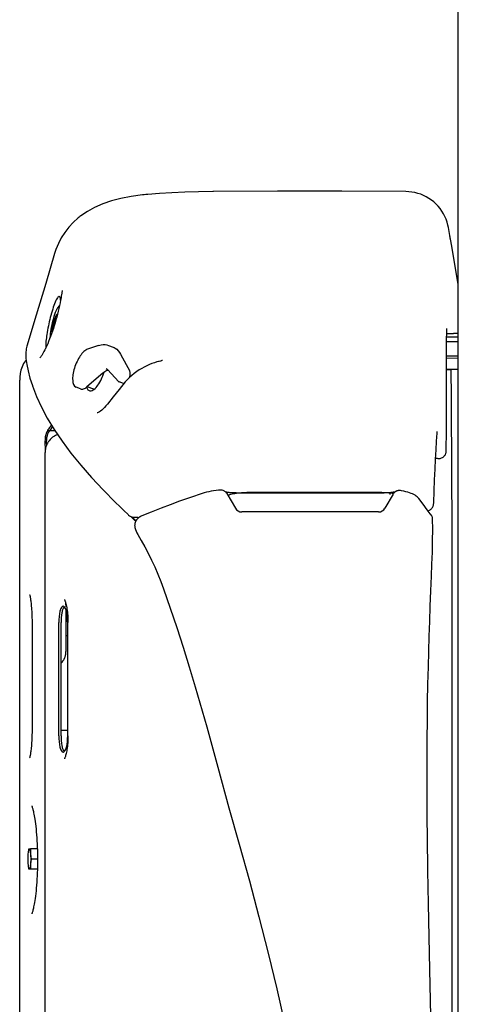
# Model space of a CAD drawing. Units: millimetres. Extents: x 0 to 594, y 0 to 420.
# Drawn here: x 306 to 312, y 238 to 251 of the extents above; entities that cross this region are included whole.
import ezdxf

# ---------------------------------------------------------------- set-up
doc = ezdxf.new("R2010")
doc.units = ezdxf.units.MM
doc.header["$LTSCALE"] = 32.67
doc.layers.get('0').update_dxf_attribs({"linetype": 'CONTINUOUS'})
doc.layers.add('ALL_AXIS', color=7, linetype='CONTINUOUS')
doc.layers.add('ALL_FEATURES', color=7, linetype='CONTINUOUS')

msp = doc.modelspace()

# ---------------------------------------------------------------- linework, layer by layer
at = {"color": 7, "linetype": 'CONTINUOUS'}
msp.add_line((305.795137, 231.361727), (305.795137, 246.434065), dxfattribs=at)
at = {"layer": 'ALL_AXIS', "color": 7, "linetype": 'CONTINUOUS'}
for p, q in [((306.320495, 247.431235), (306.343414, 247.458078)), ((306.320505, 247.431246), (306.330736, 247.438479)), ((306.311341, 247.338588), (306.310107, 247.338632)), ((306.433705, 243.123174), (306.456418, 243.123174)), ((306.433705, 242.923174), (306.456712, 242.923174)), ((305.923225, 239.989174), (305.944503, 239.989174)), ((305.944503, 239.709174), (305.923225, 239.709174))]:
    msp.add_line(p, q, dxfattribs=at)
for centre, radius, start, end in [((310.196064, 245.095681), 0.266358, 229.3354109, 232.5123723), ((310.235536, 245.190165), 0.338961, 241.0620368, 244.5354483), ((310.310821, 245.190679), 0.339535, 295.4664438, 298.7537281), ((310.350215, 245.096102), 0.266896, 307.489686, 310.4513726), ((306.331387, 239.890272), 0.418295, 172.7215028, 173.4483755), ((306.649185, 239.97232), 0.704884, 178.6299177, 190.0614415), ((306.649185, 239.726028), 0.704884, 169.9385585, 181.3700823), ((306.331387, 239.808076), 0.418295, 186.5516244, 187.2784996)]:
    msp.add_arc(centre, radius, start, end, dxfattribs=at)
for points, knots in [([(306.215523, 247.022468), (306.217709, 247.059916), (306.228797, 247.140188), (306.253671, 247.256212), (306.28021, 247.347753), (306.303429, 247.403867), (306.314543, 247.424272), (306.320505, 247.431245)], [0, 0, 0, 0, 0.264824167, 0.570533588, 0.837995761, 0.935228646, 1, 1, 1, 1]), ([(306.24175, 247.094208), (306.243421, 247.119196), (306.251272, 247.171746), (306.265763, 247.235706), (306.28032, 247.28366), (306.290767, 247.311451), (306.299458, 247.328711), (306.30664, 247.338195), (306.310107, 247.338632)], [0, 0, 0, 0, 0.292219929, 0.618769313, 0.763068581, 0.879342227, 0.959223077, 1, 1, 1, 1]), ([(306.314632, 247.33578), (306.314219, 247.336483), (306.313337, 247.337699), (306.311985, 247.33845), (306.31134, 247.338586)], [0, 0, 0, 0, 0.55294901, 1, 1, 1, 1]), ([(305.911435, 239.849174), (305.911435, 239.857205), (305.911803, 239.886851), (305.913354, 239.916519), (305.915824, 239.937999)], [0, 0, 0, 0, 0.270832963, 1, 1, 1, 1]), ([(305.916463, 239.943267), (305.9175, 239.951375), (305.919149, 239.962264), (305.922609, 239.975064), (305.924929, 239.980533), (305.927563, 239.984401), (305.931583, 239.983818), (305.933887, 239.979594), (305.93769, 239.970004), (305.941123, 239.951004), (305.944443, 239.922503), (305.946489, 239.887464), (305.946973, 239.862316), (305.946973, 239.849174)], [0, 0, 0, 0, 0.134537471, 0.18200408, 0.215424138, 0.235808382, 0.250331386, 0.273151957, 0.309445425, 0.42340631, 0.585925378, 0.783703766, 1, 1, 1, 1]), ([(305.915824, 239.760349), (305.915075, 239.766862), (305.912328, 239.796393), (305.911435, 239.826076), (305.911435, 239.849174)], [0, 0, 0, 0, 0.221070823, 1, 1, 1, 1]), ([(305.946973, 239.849174), (305.946973, 239.836032), (305.946489, 239.810884), (305.944443, 239.775844), (305.941123, 239.747343), (305.93769, 239.728344), (305.933887, 239.718754), (305.931583, 239.714529), (305.927563, 239.713947), (305.924929, 239.717815), (305.922609, 239.723284), (305.919149, 239.736083), (305.9175, 239.746973), (305.916463, 239.755081)], [0, 0, 0, 0, 0.216296238, 0.414074634, 0.576593713, 0.690554614, 0.72684809, 0.749668671, 0.764191676, 0.784575912, 0.817995957, 0.865462554, 1, 1, 1, 1])]:
    msp.add_open_spline(points, degree=3, knots=knots, dxfattribs=at)
for points in [[(306.338156, 247.433998), (306.336642, 247.436459), (306.333603, 247.438841), (306.330736, 247.438479)], [(305.916407, 239.943065), (305.918181, 239.9585), (305.920518, 239.973875), (305.923225, 239.989174)], [(305.923225, 239.709174), (305.920518, 239.724473), (305.918181, 239.739847), (305.916407, 239.755283)]]:
    msp.add_open_spline(points, degree=3, dxfattribs=at)
at = {"layer": 'ALL_FEATURES', "color": 7, "linetype": 'CONTINUOUS'}
for p, q in [((311.833307, 236.203174), (311.833307, 266.780374)), ((308.461518, 249.03138), (308.452692, 249.031271)), ((311.112392, 249.028225), (310.228596, 249.03309)), ((306.601078, 248.666178), (306.601649, 248.666647)), ((311.717571, 248.423822), (311.69838, 248.532776)), ((311.738843, 248.301721), (311.717565, 248.423822)), ((311.727523, 248.366871), (311.717571, 248.423822)), ((311.833307, 247.756412), (311.738841, 248.301731)), ((306.340758, 247.588019), (306.338736, 247.588231)), ((306.368261, 247.590531), (306.364672, 247.569098)), ((306.37195, 247.613333), (306.368261, 247.590534)), ((306.295334, 247.285336), (306.280413, 247.213119)), ((306.295165, 247.31991), (306.291797, 247.312695)), ((306.301412, 247.286103), (306.295334, 247.285336)), ((306.295334, 247.285336), (306.300872, 247.284144)), ((306.303352, 247.33352), (306.300845, 247.330031)), ((306.311364, 247.338582), (306.310107, 247.338632)), ((311.833307, 247.027174), (311.672546, 247.027174)), ((311.728604, 247.078437), (311.767082, 247.079169)), ((311.831808, 247.079174), (311.766798, 247.079169)), ((306.882392, 246.912351), (306.730237, 246.861258)), ((307.020006, 246.9144), (307.080054, 246.891453)), ((307.183343, 246.794377), (307.311488, 246.561234)), ((311.670453, 246.743594), (311.833307, 246.739833)), ((307.008041, 246.575269), (307.156488, 246.416729)), ((311.833307, 246.583174), (311.66954, 246.583174)), ((311.669923, 246.582057), (311.731189, 246.581834)), ((311.832545, 246.580599), (311.731189, 246.581834)), ((306.938588, 246.530192), (306.720114, 246.343259)), ((305.969944, 246.361206), (305.971619, 246.356252)), ((306.63283, 246.315662), (306.572782, 246.338609)), ((306.817232, 246.309428), (306.722765, 246.345527)), ((307.225984, 246.387349), (307.165936, 246.410295)), ((306.186495, 245.755818), (306.19784, 245.729192)), ((306.19049, 245.76134), (306.187502, 245.757212)), ((306.187502, 245.757212), (306.19863, 245.730491)), ((311.669386, 245.74061), (311.669512, 245.810146)), ((306.201609, 245.734598), (306.19863, 245.730491)), ((306.208115, 245.743665), (306.277875, 245.74426)), ((306.208115, 245.743664), (306.277875, 245.744258)), ((306.142566, 245.589405), (306.16094, 245.589404)), ((306.142567, 245.589405), (306.147444, 245.477952)), ((306.16094, 245.589404), (306.163254, 245.536552)), ((306.143505, 245.221012), (306.143543, 231.367544)), ((308.647967, 244.874911), (308.76444, 244.673174)), ((308.77618, 244.884436), (310.810435, 244.884436)), ((310.934566, 244.867841), (310.822175, 244.673174)), ((310.893999, 244.861812), (310.890454, 244.886752)), ((307.331619, 244.557569), (307.368037, 244.520508)), ((307.421981, 244.549075), (307.375874, 244.549075)), ((307.436739, 244.546424), (307.436847, 244.546371)), ((307.436807, 244.546392), (307.436951, 244.546312)), ((310.735572, 244.623174), (308.851042, 244.623174)), ((311.416848, 244.639033), (311.425267, 244.641938)), ((311.745125, 243.994131), (311.745125, 235.923174)), ((306.433703, 242.728485), (306.433704, 243.272749)), ((305.965897, 243.083174), (305.965897, 241.643174)), ((306.333321, 241.543174), (306.333321, 243.103173)), ((306.364314, 241.543174), (306.364314, 243.103173)), ((306.456712, 241.543175), (306.456712, 243.10317)), ((306.459669, 241.543174), (306.459669, 243.103174)), ((306.433716, 242.726882), (306.433703, 242.728485)), ((306.364314, 241.623174), (306.456712, 241.623174)), ((306.038622, 239.989174), (305.944503, 239.989174)), ((306.041125, 239.849174), (305.955142, 239.849174)), ((306.039335, 239.709174), (305.944503, 239.709174))]:
    msp.add_line(p, q, dxfattribs=at)
at = {"layer": 'ALL_FEATURES', "color": 3, "linetype": 'CONTINUOUS'}
msp.add_line((311.833307, 246.963174), (311.671866, 246.963174), dxfattribs=at)
at = {"layer": 'ALL_FEATURES', "color": 7, "linetype": 'CONTINUOUS'}
for points in [[(308.452683, 249.031271), (308.258815, 249.026642), (308.070663, 249.020263), (307.890564, 249.012021), (307.718994, 249.001745), (307.557422, 248.989318)], [(310.228596, 249.03309), (309.343459, 249.034139), (308.461519, 249.03138)], [(311.698414, 248.532585), (311.690902, 248.568606), (311.679618, 248.609163), (311.665525, 248.648817), (311.648698, 248.687366), (311.629217, 248.724633), (311.607177, 248.760439), (311.582685, 248.794614), (311.55586, 248.82699), (311.526835, 248.857408), (311.495753, 248.885717), (311.462767, 248.911779), (311.428039, 248.935466), (311.39174, 248.956663), (311.354047, 248.975265), (311.315147, 248.991181), (311.275233, 249.004334), (311.234502, 249.014658), (311.193158, 249.022105), (311.151402, 249.02664), (311.112389, 249.028225)], [(307.486318, 248.982426), (307.332123, 248.961832), (307.189665, 248.934416), (307.058629, 248.900133), (306.937981, 248.858794), (306.827249, 248.810347), (306.726541, 248.755102), (306.637498, 248.694769)], [(307.557424, 248.989318), (307.533935, 248.987204), (307.509455, 248.984832), (307.486317, 248.982426)], [(306.601078, 248.666178), (306.533323, 248.605304), (306.47155, 248.538978), (306.416631, 248.46816), (306.368568, 248.393008), (306.327429, 248.313656), (306.293335, 248.230199), (306.276447, 248.178567)], [(306.63749, 248.694764), (306.624821, 248.68511), (306.612223, 248.675206), (306.601649, 248.666647)], [(306.276458, 248.178605), (306.153007, 247.76517), (306.022757, 247.331029), (305.894388, 246.905164)], [(306.379135, 247.667335), (306.378001, 247.656731), (306.376754, 247.646553), (306.375325, 247.635944), (306.373721, 247.624885), (306.37195, 247.613333)], [(306.364671, 247.569096), (306.358838, 247.535877), (306.351805, 247.498873), (306.344019, 247.46084), (306.335509, 247.421989), (306.326309, 247.382547), (306.316461, 247.342737), (306.306015, 247.302792), (306.295025, 247.262944), (306.283551, 247.223411), (306.271655, 247.184395), (306.259394, 247.146069), (306.246811, 247.108544), (306.233946, 247.071915), (306.22084, 247.036288), (306.207547, 247.001783), (306.194151, 246.968595), (306.180757, 246.936944), (306.167483, 246.907051), (306.15446, 246.879136), (306.141824, 246.853398), (306.129745, 246.830064), (306.11841, 246.809343), (306.107995, 246.791378), (306.098666, 246.776242), (306.091192, 246.764844)], [(311.673199, 247.074576), (311.673836, 247.105635), (311.674588, 247.12981), (311.675389, 247.146894)], [(311.669512, 245.810146), (311.669396, 245.999766), (311.669388, 246.176474), (311.669489, 246.339122), (311.669699, 246.487598), (311.670017, 246.621803), (311.670443, 246.741631), (311.670977, 246.84695), (311.671617, 246.937654), (311.67236, 247.013657), (311.673199, 247.074575)], [(311.673208, 247.075038), (311.689476, 247.076413), (311.728604, 247.078437)], [(305.894401, 246.905207), (305.885418, 246.867411), (305.879125, 246.804334), (305.881309, 246.732654), (305.891899, 246.651971), (305.910678, 246.562308), (305.937124, 246.464497), (305.969944, 246.361205)], [(305.883991, 246.712221), (305.876024, 246.703339), (305.849611, 246.664051), (305.828368, 246.620736), (305.812621, 246.574562), (305.802149, 246.526273), (305.796497, 246.476106), (305.795137, 246.434097)], [(306.09119, 246.764841), (306.086113, 246.757522), (306.081259, 246.750896), (306.077402, 246.745947), (306.074609, 246.742594), (306.072971, 246.74076), (306.07261, 246.740378)], [(307.752294, 246.704419), (307.747755, 246.703032), (307.740693, 246.700933), (307.73296, 246.698694)], [(307.759986, 246.707146), (307.760215, 246.70726), (307.759999, 246.707163), (307.758998, 246.706746), (307.757198, 246.70606), (307.754557, 246.705144), (307.752293, 246.704419)], [(311.670598, 246.772091), (311.805923, 246.769488), (311.833307, 246.768843)], [(307.685158, 246.685267), (307.652191, 246.675285), (307.616375, 246.662865), (307.580726, 246.648845), (307.545247, 246.633195), (307.509964, 246.61587), (307.474917, 246.596808), (307.440172, 246.57593), (307.405827, 246.553149), (307.372049, 246.528384), (307.339044, 246.501556), (307.307117, 246.472634), (307.276653, 246.441645), (307.249562, 246.410487)], [(307.73296, 246.698694), (307.715346, 246.693716), (307.705316, 246.690913), (307.685158, 246.685267)], [(305.971619, 246.356252), (306.026293, 246.212027), (306.094377, 246.063384), (306.175628, 245.911243), (306.269456, 245.756692)], [(307.249563, 246.410489), (307.165899, 246.307644), (307.082622, 246.204701), (307.002481, 246.105067)], [(307.00248, 246.105066), (306.982284, 246.080844), (306.961894, 246.058364), (306.942839, 246.039214), (306.925371, 246.023332), (306.909735, 246.010587), (306.896128, 246.00076), (306.884602, 245.993502), (306.875259, 245.988494), (306.868322, 245.985446), (306.864139, 245.984028), (306.86377, 245.983928)], [(306.269456, 245.756692), (306.377868, 245.596617), (306.499952, 245.432817), (306.634967, 245.266449), (306.78278, 245.097724), (306.943235, 244.926868), (307.114983, 244.755275)], [(306.318616, 245.684105), (306.312075, 245.6822), (306.299599, 245.677752), (306.286844, 245.672354), (306.275863, 245.66694), (306.266645, 245.661752), (306.257887, 245.656216), (306.248683, 245.64972), (306.238745, 245.641897), (306.227933, 245.632369), (306.214956, 245.619362), (306.20123, 245.603325), (306.189205, 245.586724), (306.179036, 245.570089), (306.170462, 245.553405), (306.163348, 245.53682), (306.157511, 245.520331), (306.152817, 245.503985), (306.149132, 245.487731), (306.146505, 245.472507), (306.144885, 245.459712), (306.14377, 245.446929), (306.143062, 245.433564), (306.142772, 245.42235), (306.142752, 245.412922)], [(311.494437, 244.75125), (311.50063, 244.910639), (311.507072, 245.064073), (311.513668, 245.209617), (311.520384, 245.34712), (311.527184, 245.476432), (311.534035, 245.59741), (311.540831, 245.708648)], [(311.540831, 245.708649), (311.541185, 245.713663), (311.541627, 245.7187), (311.542067, 245.722775), (311.542478, 245.725931), (311.542831, 245.728193), (311.543084, 245.729573), (311.543178, 245.730015)], [(311.666705, 245.46405), (311.667936, 245.558338), (311.668837, 245.651276), (311.669385, 245.740535)], [(306.142752, 245.412922), (306.143117, 245.391279), (306.143198, 245.370794)], [(306.143198, 245.370794), (306.143027, 245.326031), (306.143505, 245.221012)], [(311.521463, 245.367647), (311.530104, 245.363923), (311.540541, 245.36069), (311.551481, 245.358578), (311.562662, 245.357685), (311.56506, 245.357657)], [(311.56506, 245.357657), (311.571245, 245.357847), (311.582217, 245.359131), (311.592979, 245.36161), (311.603443, 245.36527), (311.613492, 245.370087), (311.622863, 245.375926), (311.631299, 245.382546), (311.638682, 245.389697), (311.644982, 245.397141), (311.650247, 245.404693), (311.65457, 245.412227), (311.658049, 245.419644), (311.660766, 245.426818), (311.662796, 245.433568), (311.664247, 245.439772), (311.665243, 245.445388), (311.665907, 245.450499), (311.666344, 245.45538), (311.666609, 245.460329), (311.666705, 245.464044)], [(308.306792, 244.876714), (308.14865, 244.823678), (307.993705, 244.769362), (307.864629, 244.722164)], [(308.550317, 244.924299), (308.532437, 244.922232), (308.497842, 244.917755), (308.463618, 244.912649), (308.429972, 244.906882), (308.397104, 244.900413), (308.36521, 244.893189), (308.334459, 244.885132), (308.306786, 244.876712)], [(308.647967, 244.874911), (308.642443, 244.883445), (308.636081, 244.891374), (308.628947, 244.898616), (308.621115, 244.905097), (308.612665, 244.910749), (308.603686, 244.915514), (308.594268, 244.919343), (308.584511, 244.922195), (308.574515, 244.924043), (308.564382, 244.924865), (308.554219, 244.924655), (308.550316, 244.924299)], [(308.77618, 244.884436), (308.764542, 244.884495), (308.750264, 244.884731), (308.73669, 244.88513), (308.72383, 244.885671), (308.71169, 244.886338), (308.700272, 244.887115), (308.689572, 244.887987), (308.679587, 244.88894), (308.670308, 244.889962), (308.661731, 244.891039), (308.653856, 244.892159), (308.646701, 244.893305), (308.640314, 244.894453), (308.634744, 244.895574), (308.631146, 244.896385)], [(308.676817, 244.860106), (308.688203, 244.863593), (308.703062, 244.867585), (308.719728, 244.871482), (308.738048, 244.87521), (308.757841, 244.878702), (308.778903, 244.881907)], [(308.798354, 244.884436), (308.801003, 244.88478), (308.823923, 244.887292), (308.8475, 244.889428), (308.871583, 244.891178), (308.896016, 244.892535), (308.920646, 244.893495), (308.945322, 244.894058), (308.966785, 244.894228)], [(308.966785, 244.894228), (309.562127, 244.894517), (310.160697, 244.894186), (310.756296, 244.893237)], [(310.756296, 244.893237), (310.778112, 244.893036), (310.803218, 244.892416), (310.828055, 244.891385), (310.852455, 244.889948), (310.876248, 244.888116)], [(310.961098, 244.897796), (310.959317, 244.897313), (310.955353, 244.896347), (310.950542, 244.895295), (310.944914, 244.894192), (310.938505, 244.893068), (310.931356, 244.891949), (310.923509, 244.890857), (310.914979, 244.889807), (310.905765, 244.888812), (310.895862, 244.887884), (310.885261, 244.887035), (310.873956, 244.886279), (310.861941, 244.88563), (310.849212, 244.885104), (310.835774, 244.884718), (310.821634, 244.88449), (310.810435, 244.884436)], [(310.876248, 244.888116), (310.89927, 244.885905), (310.92136, 244.883334), (310.942295, 244.880435)], [(311.037661, 244.916493), (311.034867, 244.916919), (311.030581, 244.917417), (311.026394, 244.917724), (311.022308, 244.917854), (311.018327, 244.91782), (311.01445, 244.917634), (311.010677, 244.917308), (311.007007, 244.916852), (311.003439, 244.916275), (310.999971, 244.915586), (310.9966, 244.914794), (310.99333, 244.913906), (310.990163, 244.91293), (310.987099, 244.911875), (310.98414, 244.91075), (310.981288, 244.909561), (310.978541, 244.908317), (310.975902, 244.907025), (310.973374, 244.905696), (310.970959, 244.904338), (310.968658, 244.90296), (310.96647, 244.901571), (310.964389, 244.900173), (310.962406, 244.89877), (310.960515, 244.897361), (310.958708, 244.89595), (310.956984, 244.894539), (310.955341, 244.893134), (310.953781, 244.89174), (310.952301, 244.890363), (310.950903, 244.889009), (310.949583, 244.887681), (310.948338, 244.886382), (310.947168, 244.885118), (310.946086, 244.883909), (310.945105, 244.882778), (310.944252, 244.881768), (310.943528, 244.880891), (310.942894, 244.880107), (310.942284, 244.879342), (310.942114, 244.879126)], [(311.288832, 244.807103), (311.279329, 244.818413), (311.266876, 244.830717), (311.253133, 244.841979), (311.238179, 244.852257), (311.221971, 244.861683), (311.204345, 244.870419), (311.184871, 244.878681), (311.162964, 244.886647), (311.138287, 244.894326), (311.111099, 244.901559), (311.081914, 244.908191), (311.051476, 244.9141), (311.037657, 244.916493)], [(311.460972, 244.580567), (311.406092, 244.653283), (311.348042, 244.729686), (311.288841, 244.807092)], [(307.114983, 244.755275), (307.172223, 244.699519), (307.230341, 244.642375), (307.287101, 244.586045)], [(307.86463, 244.722164), (307.740667, 244.675003), (307.606813, 244.621864), (307.478824, 244.568671)], [(311.425267, 244.641938), (311.435692, 244.646585), (311.445538, 244.652366), (311.454631, 244.659163), (311.462827, 244.666818), (311.470022, 244.675145), (311.476123, 244.683885), (311.481024, 244.692592), (311.484767, 244.700848), (311.487574, 244.708549), (311.489677, 244.715767), (311.491269, 244.722693), (311.492486, 244.729584), (311.493411, 244.73672), (311.494083, 244.744433), (311.494437, 244.751247)], [(307.287108, 244.586038), (307.29431, 244.579377), (307.304771, 244.571303), (307.31587, 244.564438), (307.327521, 244.558806), (307.339645, 244.55443), (307.352161, 244.551334), (307.364991, 244.549545), (307.375873, 244.549075)], [(307.344348, 244.553266), (307.359251, 244.538777), (307.396672, 244.501981)], [(307.478823, 244.56867), (307.467019, 244.56329), (307.454584, 244.556722), (307.443037, 244.54958), (307.432208, 244.54172), (307.422013, 244.532988), (307.412558, 244.52336), (307.404113, 244.513043), (307.396736, 244.502099), (307.390462, 244.490577), (307.385328, 244.478521), (307.38138, 244.46599), (307.379824, 244.459362)], [(307.421983, 244.549075), (307.424625, 244.549006), (307.428747, 244.548603), (307.431973, 244.547995), (307.434318, 244.547351), (307.435843, 244.546809), (307.436648, 244.546466), (307.436739, 244.546424)], [(311.471827, 244.561903), (311.468682, 244.568453), (311.463444, 244.577119), (311.460972, 244.580567)], [(311.479109, 244.527903), (311.478688, 244.535328), (311.477117, 244.545382), (311.474437, 244.555106), (311.47183, 244.561897)], [(307.379825, 244.459364), (307.379118, 244.455573), (307.378055, 244.446126), (307.377966, 244.436653), (307.378433, 244.430452)], [(307.378434, 244.430447), (307.381871, 244.408349), (307.388091, 244.383768), (307.39686, 244.359135), (307.408194, 244.334556), (307.420932, 244.312063)], [(311.463853, 243.738143), (311.47067, 243.90526), (311.475775, 244.069468), (311.47898, 244.228334), (311.480147, 244.381785), (311.479109, 244.527901)], [(307.420932, 244.312063), (307.469296, 244.231234), (307.51762, 244.1449), (307.564606, 244.055135), (307.610108, 243.962151), (307.653987, 243.866161), (307.696108, 243.767376), (307.736344, 243.666005), (307.773725, 243.564651)], [(311.439283, 243.116901), (311.44692, 243.328919), (311.455168, 243.537651), (311.463853, 243.738143)], [(305.931729, 243.485274), (305.931696, 243.485364), (305.931747, 243.485213), (305.93211, 243.484074), (305.932747, 243.481924), (305.933622, 243.478735), (305.934701, 243.474497), (305.935953, 243.4692), (305.937351, 243.462828), (305.93887, 243.455379), (305.940489, 243.446831), (305.942192, 243.437147), (305.943967, 243.426266), (305.945805, 243.414094), (305.947695, 243.400533), (305.949627, 243.385453), (305.951587, 243.368725), (305.95356, 243.350186), (305.95554, 243.329489), (305.957515, 243.306212), (305.959409, 243.280599), (305.961114, 243.253577), (305.962571, 243.225896), (305.963771, 243.197678), (305.96471, 243.168961), (305.965382, 243.139772), (305.965781, 243.110136), (305.965897, 243.083174)], [(307.773725, 243.564651), (307.8659, 243.301173), (307.956702, 243.03295), (308.04491, 242.762812), (308.130241, 242.490986), (308.211649, 242.220341)], [(306.411626, 243.417603), (306.412197, 243.416499), (306.413812, 243.413148), (306.41592, 243.408358), (306.418432, 243.402107), (306.421315, 243.394245), (306.424515, 243.384646), (306.427984, 243.373163), (306.431655, 243.359681), (306.435385, 243.344405), (306.439041, 243.32761), (306.442558, 243.309373), (306.445891, 243.28969), (306.448972, 243.268695), (306.451738, 243.246591), (306.454139, 243.223568), (306.456139, 243.199777), (306.457711, 243.175368), (306.458831, 243.150498), (306.459486, 243.125324), (306.459669, 243.103174)], [(306.433717, 243.318848), (306.433717, 243.319331), (306.433676, 243.323237), (306.433567, 243.32738), (306.433393, 243.332047), (306.433144, 243.337514), (306.432764, 243.344139), (306.432168, 243.352463), (306.431389, 243.360661)], [(311.420737, 242.491091), (311.42646, 242.705029), (311.432688, 242.915382), (311.439283, 243.116901)], [(306.364314, 242.541406), (306.364447, 242.541549), (306.36655, 242.543841), (306.368494, 242.54601), (306.370396, 242.548172), (306.372341, 242.550415), (306.374545, 242.552999), (306.377057, 242.556004), (306.379903, 242.559484), (306.382857, 242.563191), (306.385473, 242.566578), (306.38785, 242.569751), (306.390618, 242.573589), (306.393753, 242.578143), (306.39781, 242.584419), (306.402021, 242.591461), (306.405576, 242.597898), (306.408572, 242.603739), (306.411146, 242.609131), (306.413308, 242.613968), (306.415226, 242.618534), (306.417236, 242.623661), (306.419371, 242.62958), (306.421743, 242.636859), (306.424324, 242.645878), (306.426755, 242.655912), (306.428974, 242.667363), (306.431091, 242.682563), (306.43217, 242.69391), (306.432767, 242.702257), (306.433147, 242.708898), (306.433396, 242.714374), (306.43357, 242.71906), (306.433677, 242.723198), (306.433716, 242.726882)], [(311.408908, 240.14652), (311.405811, 240.418231), (311.403783, 240.692388), (311.402877, 240.964618), (311.403099, 241.23369), (311.404444, 241.498413), (311.406905, 241.757711), (311.410466, 242.010615), (311.415109, 242.256196), (311.420737, 242.491079)], [(308.211638, 242.22038), (308.369504, 241.669077), (308.524859, 241.112393), (308.67529, 240.556242)], [(305.965897, 241.643174), (305.965791, 241.617437), (305.965417, 241.588558), (305.964782, 241.560005), (305.963889, 241.531865), (305.962748, 241.504231), (305.961366, 241.477196), (305.959754, 241.450871), (305.957944, 241.425616), (305.955993, 241.40194), (305.953965, 241.380208), (305.951912, 241.36055), (305.949882, 241.342987), (305.947894, 241.327307), (305.945951, 241.313261), (305.944057, 241.30066), (305.942227, 241.289408), (305.94047, 241.279416), (305.938804, 241.27063), (305.937244, 241.263015), (305.935816, 241.256551), (305.934549, 241.251234), (305.933471, 241.247044), (305.932617, 241.243972), (305.932022, 241.241991), (305.931912, 241.241642)], [(306.459669, 241.543174), (306.459481, 241.520766), (306.458822, 241.495598), (306.457697, 241.470733), (306.456122, 241.44633), (306.454117, 241.422545), (306.451713, 241.39953), (306.448943, 241.377434), (306.445858, 241.356451), (306.442523, 241.336783), (306.439005, 241.318563), (306.435349, 241.301787), (306.431619, 241.286528), (306.42795, 241.273067), (306.424484, 241.261606), (306.42129, 241.252033), (306.418415, 241.244196), (306.41591, 241.237965), (306.413807, 241.233189), (306.412195, 241.229845), (306.411626, 241.228744)], [(305.961562, 240.580417), (305.961529, 240.580483), (305.961589, 240.580349), (305.962213, 240.578925), (305.963331, 240.576172), (305.964877, 240.572063), (305.966796, 240.56657), (305.969042, 240.55966), (305.971578, 240.551287), (305.974376, 240.541391), (305.977413, 240.529889), (305.980665, 240.516703), (305.984107, 240.501758), (305.987715, 240.484963), (305.991467, 240.466224), (305.995354, 240.445373), (305.999364, 240.422197), (306.003485, 240.396441), (306.007713, 240.367724), (306.012035, 240.335606), (306.016341, 240.3003), (306.020434, 240.262955), (306.024205, 240.224397), (306.02764, 240.184679), (306.030733, 240.143765), (306.033467, 240.101677), (306.035814, 240.058595), (306.037752, 240.014736), (306.039264, 239.970303), (306.040343, 239.925442), (306.040982, 239.880286), (306.041175, 239.838254)], [(308.675644, 240.554967), (308.818557, 240.05384), (308.956857, 239.552192), (309.089132, 239.053177), (309.214857, 238.557041), (309.333547, 238.06404), (309.444761, 237.574433), (309.54753, 237.091331)], [(311.439299, 238.331139), (311.430602, 238.780141), (311.422611, 239.234716), (311.415371, 239.691269), (311.408908, 240.14652)], [(306.041175, 239.838254), (306.04098, 239.795888), (306.040337, 239.750684), (306.039253, 239.70579), (306.037735, 239.661342), (306.035791, 239.617484), (306.033441, 239.574413), (306.030705, 239.532341), (306.02761, 239.491446), (306.024171, 239.451739), (306.020395, 239.413171), (306.016293, 239.375794), (306.01198, 239.340473), (306.007657, 239.308384), (306.003433, 239.279726), (305.999317, 239.254027), (305.99531, 239.230893), (305.991426, 239.210072), (305.987676, 239.191358), (305.98407, 239.174584), (305.980632, 239.159659), (305.977384, 239.146497), (305.974353, 239.135022), (305.97156, 239.125152), (305.96903, 239.116804), (305.966789, 239.109914), (305.964872, 239.104429), (305.963326, 239.100323), (305.962209, 239.097574), (305.961586, 239.096153), (305.961542, 239.096057)], [(311.468413, 237.040554), (311.458051, 237.470658), (311.448304, 237.902997), (311.439299, 238.331139)]]:
    msp.add_lwpolyline(points, dxfattribs=at)
for centre, radius, start, end in [((307.048634, 247.032732), 0.807994, 163.7862347, 165.4477975), ((306.93185, 247.066524), 0.686419, 162.7393173, 163.7728474), ((306.800161, 247.107842), 0.548401, 160.7866443, 162.7792519), ((306.673309, 247.151887), 0.41412, 159.2687127, 160.7653491), ((306.687389, 247.06406), 0.446658, 174.2769129, 176.1362148), ((306.809839, 247.052095), 0.569691, 173.1371685, 174.3075794), ((306.944369, 247.035658), 0.705221, 171.2976323, 173.1173739), ((307.061535, 247.01819), 0.823682, 170.5496474, 171.3296651), ((307.164251, 247.000785), 0.927861, 168.3029774, 170.5309033), ((307.200611, 246.993813), 0.96488, 166.1649881, 168.3352836), ((307.140586, 247.0085), 0.903085, 165.4255576, 166.159133), ((311.769873, 246.455772), 0.623402, 89.950841, 90.2579855), ((311.831774, 247.179174), 0.1, 270, 270.87991), ((306.335939, 246.728856), 0.647888, 334.7170363, 343.3809573), ((306.82954, 246.341633), 0.034478, 249.0881168, 249.7029034), ((307.234806, 246.410784), 0.025035, 249.4472289, 258.9809992), ((306.310224, 245.66703), 0.15229, 144.3366697, 148.5961232), ((306.555846, 245.490135), 0.454981, 144.0550319, 144.2715572), ((306.301772, 245.65461), 0.127924, 144.3366695, 148.5961214), ((306.602404, 245.484005), 0.473064, 148.5978563, 148.7819253), ((308.851042, 244.723174), 0.1, 210, 270), ((310.735572, 244.723174), 0.1, 270, 330), ((306.364445, 243.533553), 1.407579, 43.0791946, 44.5211231), ((308.733277, 240.571653), 0.06, 194.8839264, 196.1477556)]:
    msp.add_arc(centre, radius, start, end, dxfattribs=at)
for points, knots in [([(306.338736, 247.588232), (306.33457, 247.588232), (306.324412, 247.581727), (306.304587, 247.555034), (306.278108, 247.497497), (306.246573, 247.407049), (306.226866, 247.336127), (306.216991, 247.296989)], [0, 0, 0, 0, 0.03891796, 0.102677017, 0.313647548, 0.622887205, 1, 1, 1, 1]), ([(306.35901, 247.536746), (306.358135, 247.549124), (306.357061, 247.566499), (306.346902, 247.586695), (306.340758, 247.588019)], [0, 0, 0, 0, 0.663810036, 1, 1, 1, 1]), ([(306.216991, 247.296989), (306.197512, 247.219782), (306.169715, 247.080727), (306.152229, 246.93909), (306.153351, 246.876864)], [0, 0, 0, 0, 0.561292524, 1, 1, 1, 1]), ([(306.310107, 247.338632), (306.308198, 247.338391), (306.305769, 247.336355), (306.303931, 247.334245), (306.303352, 247.33352)], [0, 0, 0, 0, 0.674675233, 1, 1, 1, 1]), ([(306.314639, 247.335772), (306.314228, 247.336473), (306.313351, 247.337689), (306.312006, 247.338443), (306.311364, 247.338582)], [0, 0, 0, 0, 0.552922272, 1, 1, 1, 1]), ([(306.730237, 246.861258), (306.711415, 246.854938), (306.673117, 246.82713), (306.625155, 246.767658), (306.581607, 246.689779), (306.547413, 246.60265), (306.527124, 246.513883), (306.519008, 246.426278), (306.540381, 246.350897), (306.572864, 246.338583)], [0, 0, 0, 0, 0.099008717, 0.228091611, 0.380290817, 0.541411308, 0.695094886, 0.826768159, 1, 1, 1, 1]), ([(306.882392, 246.912351), (306.894388, 246.916379), (306.939061, 246.928514), (306.988505, 246.926437), (307.020006, 246.9144)], [0, 0, 0, 0, 0.272845093, 1, 1, 1, 1]), ([(307.080054, 246.891453), (307.090593, 246.887426), (307.13363, 246.865739), (307.165728, 246.826426), (307.183343, 246.794377)], [0, 0, 0, 0, 0.235771441, 1, 1, 1, 1]), ([(307.013818, 246.570511), (307.008001, 246.569607), (306.980157, 246.562071), (306.955894, 246.545), (306.938588, 246.530192)], [0, 0, 0, 0, 0.205381727, 1, 1, 1, 1]), ([(311.731189, 246.581834), (311.732496, 246.374951), (311.737773, 245.512386), (311.742197, 244.649817), (311.745125, 243.994131)], [0, 0, 0, 0, 0.239847744, 1, 1, 1, 1]), ([(306.817373, 246.308995), (306.838539, 246.324826), (306.878188, 246.370517), (306.907666, 246.422308), (306.921766, 246.45215)], [0, 0, 0, 0, 0.444696696, 1, 1, 1, 1]), ([(307.307267, 246.472694), (307.312778, 246.488886), (307.319601, 246.517975), (307.317719, 246.549897), (307.311488, 246.561234)], [0, 0, 0, 0, 0.569358734, 1, 1, 1, 1]), ([(306.632912, 246.315636), (306.646037, 246.31066), (306.680455, 246.313075), (306.706773, 246.331843), (306.720114, 246.343259)], [0, 0, 0, 0, 0.444270392, 1, 1, 1, 1]), ([(306.71692, 246.340888), (306.718446, 246.334821), (306.724466, 246.315359), (306.738758, 246.296587), (306.752191, 246.291455)], [0, 0, 0, 0, 0.303140854, 1, 1, 1, 1]), ([(306.752191, 246.291455), (306.756729, 246.289721), (306.780045, 246.285552), (306.802754, 246.298061), (306.817373, 246.308995)], [0, 0, 0, 0, 0.210156544, 1, 1, 1, 1]), ([(306.231216, 245.819873), (306.228355, 245.815546), (306.215114, 245.795804), (306.201358, 245.776413), (306.19049, 245.76134)], [0, 0, 0, 0, 0.218245366, 1, 1, 1, 1]), ([(306.244976, 245.79711), (306.241982, 245.792536), (306.227926, 245.771424), (306.213253, 245.750729), (306.201609, 245.734598)], [0, 0, 0, 0, 0.215563198, 1, 1, 1, 1]), ([(306.180242, 245.746383), (306.17436, 245.736776), (306.150731, 245.687783), (306.142571, 245.632312), (306.142567, 245.589405)], [0, 0, 0, 0, 0.20794837, 1, 1, 1, 1]), ([(306.192588, 245.721267), (306.187758, 245.713178), (306.168231, 245.671912), (306.161211, 245.625465), (306.16094, 245.589404)], [0, 0, 0, 0, 0.207137297, 1, 1, 1, 1]), ([(306.393062, 243.32529), (306.383129, 243.32529), (306.361051, 243.300731), (306.340076, 243.226511), (306.333321, 243.155074), (306.333321, 243.103173)], [0, 0, 0, 0, 0.124876131, 0.347504606, 1, 1, 1, 1]), ([(306.408621, 243.31819), (306.400009, 243.310006), (306.386771, 243.282611), (306.368454, 243.211097), (306.364314, 243.148078), (306.364314, 243.103173)], [0, 0, 0, 0, 0.160112684, 0.39475827, 1, 1, 1, 1]), ([(306.456712, 243.10317), (306.456712, 243.15495), (306.449114, 243.226706), (306.425849, 243.30063), (306.403202, 243.32529), (306.393062, 243.32529)], [0, 0, 0, 0, 0.647657723, 0.873170727, 1, 1, 1, 1]), ([(306.333321, 241.543174), (306.333321, 241.491274), (306.340076, 241.419837), (306.361051, 241.345616), (306.38313, 241.321058), (306.393062, 241.321058)], [0, 0, 0, 0, 0.652485468, 0.87512953, 1, 1, 1, 1]), ([(306.364314, 241.543174), (306.364314, 241.498272), (306.368454, 241.435255), (306.386769, 241.363741), (306.400008, 241.336342), (306.40862, 241.328158)], [0, 0, 0, 0, 0.605205223, 0.839862438, 1, 1, 1, 1]), ([(306.393062, 241.321058), (306.403201, 241.321058), (306.425845, 241.345712), (306.449114, 241.419634), (306.456712, 241.491391), (306.456712, 241.543175)], [0, 0, 0, 0, 0.126809072, 0.352288592, 1, 1, 1, 1])]:
    msp.add_open_spline(points, degree=3, knots=knots, dxfattribs=at)
for points in [[(306.291797, 247.312695), (306.289728, 247.308015), (306.287817, 247.303264), (306.286003, 247.298479)], [(306.300845, 247.330031), (306.298723, 247.326796), (306.296883, 247.323376), (306.295165, 247.31991)], [(307.008041, 246.575269), (307.001864, 246.581865), (306.99416, 246.587428), (306.985719, 246.590654)], [(307.156488, 246.416729), (307.159099, 246.41394), (307.162393, 246.411633), (307.165969, 246.410289)]]:
    msp.add_open_spline(points, degree=3, dxfattribs=at)

doc.saveas('drawing.dxf')
